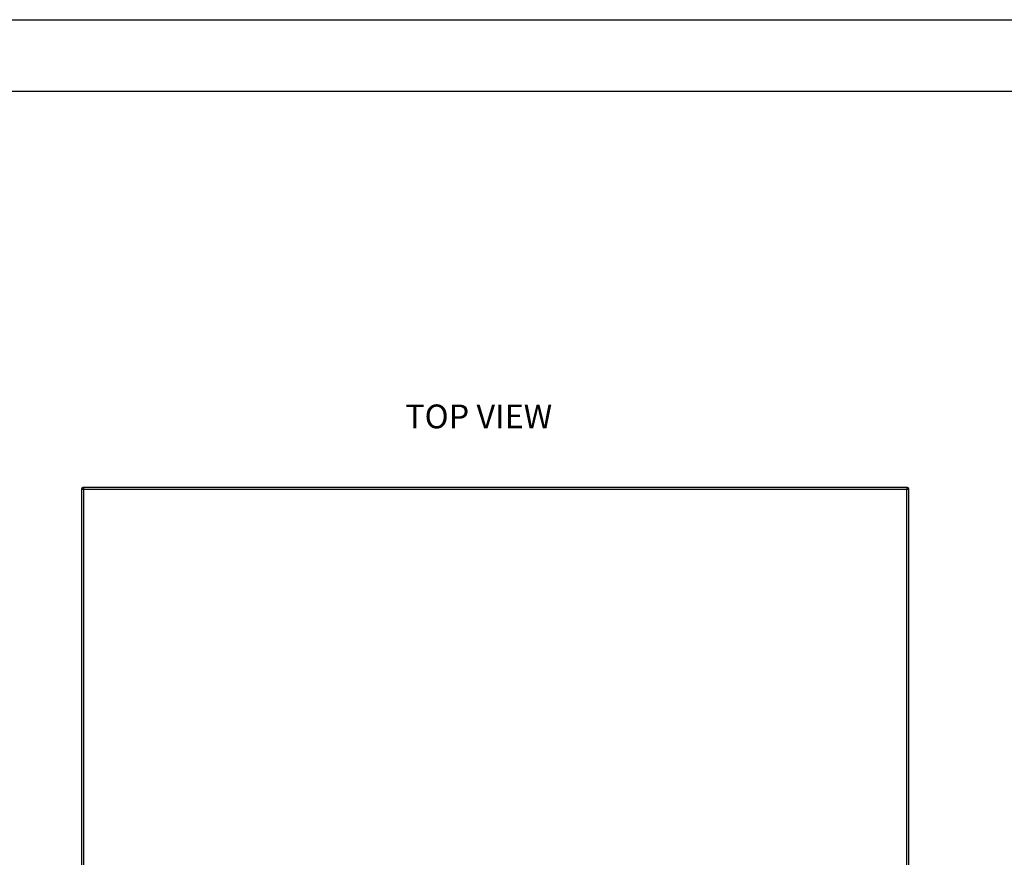
# Model space of a CAD drawing. Units: inches. Extents: x 0 to 22, y 0 to 17.
# Drawn here: x 5.2 to 10.4, y 12.6 to 17 of the extents above; entities that cross this region are included whole.
import ezdxf

# ---------------------------------------------------------------- set-up
doc = ezdxf.new("R2010")
doc.units = ezdxf.units.IN
doc.header["$MEASUREMENT"] = 0
doc.layers.add('TITLEBLOCK', color=7, linetype='Continuous')
doc.styles.add('SLDTEXTSTYLE0', font='TXT', dxfattribs={"width": 0.75})

msp = doc.modelspace()

# ---------------------------------------------------------------- linework, layer by layer
at = {"color": 7, "linetype": 'Continuous', "lineweight": 25}
for p, q in [((5.5015, 14.5304), (5.5015, 10.9605)), ((5.5123, 14.5304), (5.5015, 14.5304)), ((5.5123, 14.5412), (5.5123, 14.5313)), ((5.513, 14.5412), (5.5123, 14.5412)), ((5.5123, 14.5304), (5.5123, 10.9605)), ((9.8411, 14.5304), (5.5123, 14.5304)), ((9.8404, 14.5412), (5.513, 14.5412)), ((9.8411, 14.5412), (9.8404, 14.5412)), ((9.8411, 14.5412), (9.8411, 14.5313)), ((9.8411, 10.9605), (9.8411, 14.5304)), ((9.8519, 14.5304), (9.8411, 14.5304)), ((9.8519, 10.9605), (9.8519, 14.5304))]:
    msp.add_line(p, q, dxfattribs=at)
for points in [[(5.5123, 14.5412), (5.5109, 14.541), (5.5081, 14.5407), (5.5045, 14.5382), (5.502, 14.5346), (5.5017, 14.5318), (5.5015, 14.5304)], [(5.5123, 14.5304), (5.5124, 14.5318), (5.5125, 14.5346), (5.5127, 14.5382), (5.5128, 14.5407), (5.513, 14.541), (5.513, 14.5412)], [(9.8404, 14.5412), (9.8404, 14.541), (9.8405, 14.5407), (9.8407, 14.5382), (9.8409, 14.5346), (9.841, 14.5318), (9.8411, 14.5304)], [(9.8519, 14.5304), (9.8517, 14.5318), (9.8514, 14.5346), (9.8489, 14.5382), (9.8453, 14.5407), (9.8425, 14.541), (9.8411, 14.5412)]]:
    msp.add_open_spline(points, degree=3, dxfattribs=at)
at = {"layer": 'TITLEBLOCK'}
for p, q in [((0, 17), (22, 17)), ((0.375, 16.625), (21.625, 16.625))]:
    msp.add_line(p, q, dxfattribs=at)

# ---------------------------------------------------------------- texts
at = {"layer": 'TITLEBLOCK', "insert": (7.2033, 14.9769), "char_height": 0.125, "attachment_point": 1, "style": 'SLDTEXTSTYLE0'}
msp.add_mtext('TOP VIEW', dxfattribs=at)

doc.saveas('drawing.dxf')
